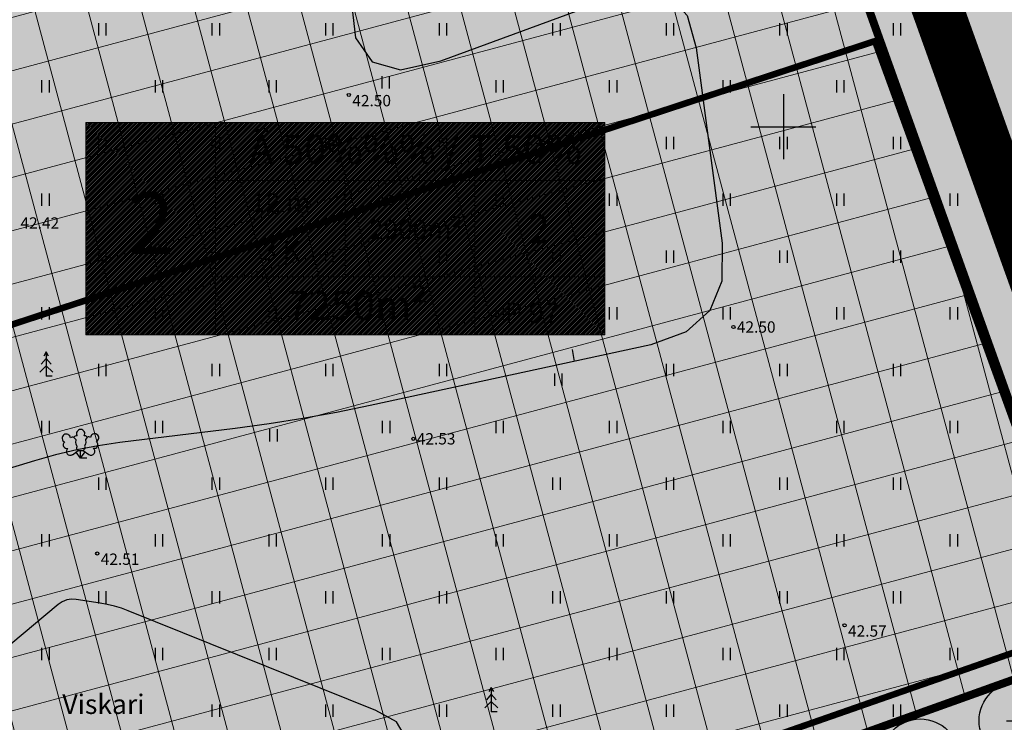
# Model space of a CAD drawing. Units: millimetres. Extents: x 534854 to 1096285, y 6580322 to 13165879.
# Drawn here: x 547703 to 547764, y 6583163 to 6583207 of the extents above; entities that cross this region are included whole.
import ezdxf
from ezdxf.enums import TextEntityAlignment as Align

# ---------------------------------------------------------------- set-up
doc = ezdxf.new("R2010")
doc.units = ezdxf.units.MM
doc.header["$LTSCALE"] = 0.5
for name, pattern in [('C1', [2, 1.5, -0.5]), ('ISOPOHI', [0.2, 0.1, 0.1]), ('NOLVAKRIIPS', [0.2, 0.1, 0.1])]:
    doc.linetypes.add(name, pattern=pattern)
for name, color, linetype in [('HALJASTUS', 102, 'Continuous'), ('HORISONTAAL', 250, 'Continuous'), ('IGE-Kraav', 140, 'Continuous'), ('KORGUS', 7, 'Continuous'), ('OPT-hoonest_õigus', 7, 'Continuous'), ('OPT-mood-piir', 1, 'Continuous'), ('PLAN. HOON.-ALA', 7, 'C1'), ('PUU', 3, 'Continuous'), ('VORK', 7, 'Continuous')]:
    doc.layers.add(name, color=color, linetype=linetype)
for name, color, linetype, lineweight in [('OPT-hoon-ala-tootmismaa', 190, 'Continuous', 15), ('OPT-hoonekontuur', 7, 'Continuous', 5), ('OPT-kergliikl-olol', 41, 'Continuous', 0), ('OPT-kinnistu piir', 19, 'Continuous', 0), ('OPT-planhoone-värv', 11, 'Continuous', 0), ('PLAN_PUU', 84, 'ZIGZAG', 30)]:
    doc.layers.add(name, color=color, linetype=linetype, lineweight=lineweight)
doc.styles.add('CENTURY-G', font='GOTHIC.TTF')
doc.styles.add('romanc', font='romanc.shx')
doc.styles.add('SWISL', font='swissl.ttf')
doc.linetypes.add('ZIGZAG', pattern='A,0.0001,-0.2,[131,ltypeshp.shx,S=0.2,R=0,X=-0.2,Y=0],-0.4,[131,ltypeshp.shx,S=0.2,R=180,X=0.2,Y=0],-0.2', length=0.8001)

# ---------------------------------------------------------------- blocks, each defined once
blk = doc.blocks.new('VKORIS')
at = {"color": 0, "linetype": 'Continuous'}
for p, q in [((0, 4), (0, -4)), ((-4, 0), (4, 0))]:
    blk.add_line(p, q, dxfattribs=at)
blk = doc.blocks.new('ISOJ')
at = {"color": 0, "linetype": 'Continuous'}
blk.add_line((0, 0), (0, 1.5), dxfattribs=at)
blk = doc.blocks.new('HOONESTTABEL')
at = {"layer": 'OPT-hoonest_õigus', "lineweight": 9, "true_color": 0xeeecdd}
h = blk.add_hatch(dxfattribs=at)
h.set_pattern_fill('ANSI31', color=254, scale=0.01, style=0)
h.paths.add_polyline_path([(788.09, 349.14), (801.145, 349.14), (801.145, 343.797), (788.09, 343.797)])
at = {"layer": 'OPT-hoonest_õigus', "lineweight": 5}
for p, q in [((788.09, 349.14), (801.145, 349.14)), ((788.09, 349.14), (788.09, 343.797)), ((791.354, 345.259), (791.354, 349.14)), ((801.145, 349.14), (801.145, 343.797)), ((791.354, 347.678), (801.145, 347.678)), ((794.618, 347.678), (794.618, 345.259)), ((797.881, 347.678), (797.881, 345.259)), ((791.354, 345.259), (791.354, 343.797)), ((801.145, 345.259), (791.354, 345.259)), ((797.881, 345.259), (797.881, 343.797)), ((788.09, 343.797), (801.145, 343.797))]:
    blk.add_line(p, q, dxfattribs=at)
blk = doc.blocks.new('lehtp3')
at = {"color": 0, "linetype": 'Continuous'}
for p, q in [((-1.02, 0.44), (-0.3, 0.95)), ((0, 0), (-0.55, 0.77)), ((-0.3, 0.95), (0.29, 0.95)), ((0, 0), (0, 0.95)), ((0, 0), (0.54, 0.78)), ((0.76, 0), (0, 0)), ((0.29, 0.95), (1.01, 0.46))]:
    blk.add_line(p, q, dxfattribs=at)
at = {"color": 0, "linetype": 'Continuous', "flags": 128}
for points in [[(-0.83, 2.57), (-0.62, 2.37), (-0.59, 2.31), (-0.59, 2.2), (-0.62, 2.02), (-0.62, 1.93), (-0.58, 1.77), (-0.5, 1.59), (-0.48, 1.5), (-0.49, 1.41), (-0.52, 1.28), (-0.52, 1.22), (-0.48, 1.14), (-0.43, 1.08), (-0.3, 0.95)], [(0.81, 2.6), (0.62, 2.37), (0.59, 2.31), (0.59, 2.2), (0.62, 2.02), (0.63, 1.93), (0.59, 1.77), (0.51, 1.59), (0.49, 1.5), (0.5, 1.41), (0.53, 1.28), (0.53, 1.22), (0.49, 1.14), (0.44, 1.08), (0.3, 0.95)]]:
    blk.add_lwpolyline(points, dxfattribs=at)
at = {"color": 0, "linetype": 'Continuous'}
for centre, radius, start, end in [((-1.77, 2.47), 0.512, 125.5389, 246.5536), ((-1.77, 2.47), 0.512, 4.5218, 125.5364), ((-0.99, 2.21), 0.403, 65.2382, 130.7412), ((-0.48, 2.38), 0.403, 84.7965, 150.2995), ((0, 3.04), 0.512, 90.0013, 211.0159), ((0, 3.04), 0.512, 328.9841, 89.9987), ((0.48, 2.38), 0.403, 34.3857, 95.2035), ((0.95, 2.23), 0.403, 50.3173, 111.1351), ((1.72, 2.51), 0.512, 55.522, 176.5367), ((1.72, 2.51), 0.512, 294.5049, 55.5195), ((-1.71, 1.64), 0.448, 125.4667, 288.5349), ((-1.29, 0.83), 0.475, 125.5377, 305.5366), ((1.28, 0.85), 0.475, 235.5219, 55.5208), ((1.68, 1.67), 0.448, 252.5235, 55.5918)]:
    blk.add_arc(centre, radius, start, end, dxfattribs=at)
blk = doc.blocks.new('kuusk1')
at = {"color": 0, "linetype": 'Continuous'}
for p, q in [((0, 3), (-0.3, 2.5)), ((0.3, 2.5), (0, 3)), ((0, 3), (0, 0)), ((0, 1.3), (-0.8, 0.5)), ((0, 2.2), (-0.6, 1.5)), ((0.6, 1.5), (0, 2.2)), ((0.8, 0.5), (0, 1.3)), ((0.72, 0), (0, 0))]:
    blk.add_line(p, q, dxfattribs=at)
blk = doc.blocks.new('HEIN')
at = {"color": 0, "linetype": 'Continuous'}
for p, q in [((-0.46, 0.76), (-0.46, -0.76)), ((0.46, 0.76), (0.46, -0.76))]:
    blk.add_line(p, q, dxfattribs=at)
blk = doc.blocks.new('PLPUU')
at = {"layer": 'PLAN_PUU', "color": 1, "linetype": 'Continuous'}
for p, q in [((552646.846, 6584724.431), (552646.846, 6584722.631)), ((552645.946, 6584723.531), (552647.746, 6584723.531))]:
    blk.add_line(p, q, dxfattribs=at)
at = {"layer": 'PLAN_PUU', "ltscale": 1.5}
blk.add_circle((552646.846, 6584723.531), 3, dxfattribs=at)

msp = doc.modelspace()

# ---------------------------------------------------------------- hatches: boundary and pattern name
at = {"layer": 'OPT-hoon-ala-tootmismaa'}
h = msp.add_hatch(dxfattribs=at)
h.set_pattern_fill('ANSI37', color=256, angle=60, style=0)
h.set_pattern_definition([(105, (347.3227, 271.5868), (-3.0668144985, -0.8217504682), []), (195, (347.3227, 271.5868), (0.8217504682, -3.0668144985), [])])
h.paths.add_polyline_path([(547745.79626, 6583233.69233), (547730.73366, 6583228.29776), (547726.68924, 6583239.59049), (547671.44471, 6583219.80484), (547699.08706, 6583142.60474), (547769.40031, 6583167.78741)])
at = {"layer": 'OPT-kergliikl-olol', "linetype": 'ByBlock', "true_color": 0xff80ff}
h = msp.add_hatch(color=211, dxfattribs=at)
h.paths.add_polyline_path([(547808.06291, 6583375.64575), (547854.34461, 6583252.38295), (547769.7457, 6583275.33278), (547711.17199, 6583342.19848), (547796.27806, 6583371.7518)])
h.paths.add_polyline_path([(547854.34461, 6583252.38295), (547854.66221, 6583251.55557), (547771.03368, 6583222.54471), (547754.13567, 6583269.7252)])
h.paths.add_polyline_path([(547854.66221, 6583251.55557), (547872.75069, 6583200.6851), (547774.51696, 6583165.35992), (547755.96851, 6583217.14907), (547748.21331, 6583238.80678), (547763.27731, 6583244.20186), (547771.03368, 6583222.54471)])
at = {"layer": 'OPT-kergliikl-olol', "linetype": 'ByBlock', "true_color": 0x9e85c7}
h = msp.add_hatch(color=193, dxfattribs=at)
h.paths.add_polyline_path([(547730.67952, 6583245.24063), (547734.72394, 6583233.94789), (547749.78651, 6583239.34245), (547776.08799, 6583165.90603), (547698.2429, 6583138.02583), (547666.43124, 6583222.25792)])
h.paths.add_polyline_path([(547711.17671, 6583342.20011), (547739.06731, 6583264.31176), (547679.00228, 6583242.90593), (547674.25683, 6583245.1483), (547647.54825, 6583319.68057)])
h.paths.add_polyline_path([(547504.64889, 6583269.63485), (547503.87315, 6583268.23729), (547501.61844, 6583271.74435), (547543.1562, 6583207.12467), (547545.5332, 6583221.27567), (547698.2432, 6583138.02567), (547671.83083, 6583206.86064), (547633.06589, 6583315.08763)])
at = {"layer": 'OPT-planhoone-värv', "lineweight": -3}
msp.add_hatch(color=30, dxfattribs=at).paths.add_polyline_path([(547685.09829, 6583182.10924), (547755.64597, 6583205.28003), (547768.78065, 6583169.19164), (547698.20975, 6583144.56217)])

# ---------------------------------------------------------------- linework, layer by layer
at = {"layer": 'HORISONTAAL', "linetype": 'ISOPOHI', "elevation": 42.5, "flags": 128}
for points in [[(547809.7315, 6583267.63031), (547809.72982, 6583267.63072), (547809.11566, 6583267.63336), (547808.5202, 6583267.48292), (547807.94344, 6583267.17941), (547805.94443, 6583265.84047), (547805.51188, 6583265.61805), (547805.07094, 6583265.52461), (547804.62161, 6583265.56016), (547804.1639, 6583265.72469), (547793.52761, 6583270.99841), (547792.70792, 6583271.27389), (547792.12079, 6583271.17218), (547791.76623, 6583270.69327), (547791.64424, 6583269.83717), (547791.6256, 6583266.4245), (547791.55497, 6583265.72258), (547791.35107, 6583265.0794), (547791.01389, 6583264.49497), (547790.54345, 6583263.96928), (547785.99635, 6583259.76727), (547785.03029, 6583258.85845), (547784.08089, 6583257.93285), (547783.14815, 6583256.99048), (547782.23205, 6583256.03132), (547777.43422, 6583250.91754), (547776.4903, 6583250.15222), (547775.49326, 6583249.8118), (547774.4431, 6583249.89629), (547773.33983, 6583250.40568), (547769.10968, 6583253.10826), (547768.58638, 6583253.4378), (547768.05892, 6583253.76043), (547767.5273, 6583254.07616), (547766.99151, 6583254.38498), (547765.23448, 6583255.38249), (547764.85378, 6583255.55214), (547764.46471, 6583255.63359), (547764.06726, 6583255.62684), (547763.66143, 6583255.53188), (547755.28329, 6583252.69034), (547754.14728, 6583252.14646), (547753.28353, 6583251.37775), (547752.69204, 6583250.38421), (547752.37281, 6583249.16584), (547751.77471, 6583244.8186), (547751.59019, 6583243.91088), (547751.29296, 6583243.05081), (547750.88303, 6583242.2384), (547750.36038, 6583241.47364), (547748.2814, 6583238.81319), (547747.80224, 6583238.30031), (547747.25578, 6583237.90185), (547746.64201, 6583237.61783), (547745.96093, 6583237.44823), (547734.60002, 6583235.66182), (547733.87751, 6583235.48485), (547733.2206, 6583235.19144), (547732.62928, 6583234.78161), (547732.10355, 6583234.25535), (547730.4933, 6583232.34606), (547730.14708, 6583231.93794), (547729.79851, 6583231.53185), (547729.44759, 6583231.12779), (547729.09432, 6583230.72574), (547725.27669, 6583226.4063), (547724.55794, 6583225.44202), (547724.03785, 6583224.40037), (547723.7164, 6583223.28135), (547723.5936, 6583222.08497), (547723.32578, 6583207.99749), (547723.62951, 6583205.48708), (547724.65549, 6583203.99335), (547726.40371, 6583203.5163), (547728.87417, 6583204.05593), (547739.45665, 6583207.97248), (547741.48074, 6583208.40722), (547743.01766, 6583208.03294), (547744.06741, 6583206.84962), (547744.62999, 6583204.85728), (547746.2323, 6583192.81778), (547746.21475, 6583190.4916), (547745.47541, 6583188.67285), (547744.01429, 6583187.36151), (547741.83136, 6583186.55761), (547724.52637, 6583182.81474), (547722.45675, 6583182.39153), (547720.37914, 6583182.01545), (547718.29355, 6583181.68649), (547716.19998, 6583181.40465), (547709.08748, 6583180.52889), (547707.7554, 6583180.33589), (547706.43525, 6583180.0864), (547705.12704, 6583179.78043), (547703.83077, 6583179.41797), (547699.61578, 6583178.14169), (547698.70904, 6583177.92138), (547697.79526, 6583177.80743), (547696.87443, 6583177.79985), (547695.94656, 6583177.89863), (547688.28105, 6583179.14929), (547686.65015, 6583179.30766), (547685.0427, 6583179.24674), (547683.45868, 6583178.96655), (547681.89809, 6583178.46709), (547676.25572, 6583176.24818), (547675.03805, 6583175.80277), (547673.8032, 6583175.41751), (547672.55117, 6583175.09238), (547671.28196, 6583174.8274), (547666.71199, 6583173.98725), (547665.7327, 6583173.8522), (547664.75341, 6583173.80712), (547663.77411, 6583173.852), (547662.7948, 6583173.98684), (547652.41093, 6583175.89358), (547650.5212, 6583176.50906), (547649.13332, 6583177.56937), (547648.24727, 6583179.07449), (547647.86307, 6583181.02443), (547647.40911, 6583188.42335), (547647.23483, 6583189.76031), (547646.88003, 6583191.03246), (547646.3447, 6583192.23981), (547645.62884, 6583193.38234), (547642.99552, 6583197.00877), (547642.48373, 6583197.80741), (547642.07691, 6583198.64913), (547641.77507, 6583199.53395), (547641.5782, 6583200.46184), (547639.88119, 6583211.62135), (547639.70262, 6583212.70158), (547639.4963, 6583213.7761), (547639.26225, 6583214.84493), (547639.00045, 6583215.90805), (547638.09994, 6583219.37162), (547637.86117, 6583220.08661), (547637.5308, 6583220.74719), (547637.10882, 6583221.35338), (547636.59525, 6583221.90516), (547633.76591, 6583224.55852), (547633.21659, 6583225.1582), (547632.7812, 6583225.8201), (547632.45976, 6583226.54421), (547632.25224, 6583227.33053), (547630.77787, 6583235.33606), (547630.45978, 6583237.05112), (547630.13736, 6583238.76536), (547629.81062, 6583240.47879), (547629.47956, 6583242.19139), (547628.38213, 6583247.83032), (547628.22107, 6583249.03485), (547628.20823, 6583250.23178), (547628.34361, 6583251.42109), (547628.62721, 6583252.60279), (547630.1595, 6583257.64854), (547630.47435, 6583258.73315), (547630.7622, 6583259.82453), (547631.02305, 6583260.92268), (547631.2569, 6583262.02759), (547632.78506, 6583269.71377), (547632.9664, 6583270.99079), (547633.00179, 6583272.26348), (547632.89122, 6583273.53186), (547632.63469, 6583274.79592), (547631.55831, 6583278.91812), (547631.31708, 6583279.79813), (547631.05469, 6583280.67151), (547630.77115, 6583281.53824), (547630.46645, 6583282.39834), (547623.99472, 6583299.98559), (547623.9528, 6583300.08506), (547623.90217, 6583300.17931), (547623.84283, 6583300.26834), (547623.77478, 6583300.35214), (547623.53826, 6583300.61734), (547623.48889, 6583300.67516), (547623.44218, 6583300.73495), (547623.3981, 6583300.79672), (547623.35667, 6583300.86046), (547623.18443, 6583301.13844), (547623.15761, 6583301.19739), (547623.15098, 6583301.25513), (547623.16453, 6583301.31164), (547623.19827, 6583301.36692), (547623.36365, 6583301.57322), (547623.39953, 6583301.61704), (547623.4363, 6583301.66009), (547623.47395, 6583301.70236), (547623.51249, 6583301.74386), (547624.03095, 6583302.29066), (547624.14167, 6583302.40818), (547624.25163, 6583302.5264), (547624.36083, 6583302.64533), (547624.46927, 6583302.76495), (547631.37971, 6583310.43722), (547632.90245, 6583312.03374), (547634.50904, 6583313.53517), (547636.19949, 6583314.94153), (547637.97379, 6583316.25281), (547646.30055, 6583322.04659), (547646.80356, 6583322.5048), (547647.09611, 6583323.033), (547647.17823, 6583323.6312), (547647.0499, 6583324.2994), (547645.96, 6583327.581)], [(547680.70271, 6583145.7821), (547682.03699, 6583146.18203), (547682.44707, 6583146.28108), (547682.8604, 6583146.33336), (547683.27699, 6583146.33887), (547683.69684, 6583146.29762), (547692.31749, 6583144.97568), (547693.37081, 6583144.72875), (547694.34176, 6583144.32366), (547695.23034, 6583143.76039), (547696.03656, 6583143.03895), (547698.53565, 6583140.42389), (547699.09974, 6583139.94985), (547699.72098, 6583139.64847), (547700.39935, 6583139.51974), (547701.13487, 6583139.56367), (547704.86592, 6583140.19972), (547705.57063, 6583140.36858), (547706.23252, 6583140.62761), (547706.85161, 6583140.9768), (547707.42789, 6583141.41616), (547709.24047, 6583142.99865), (547709.61012, 6583143.35251), (547709.94226, 6583143.73591), (547710.2369, 6583144.14882), (547710.49402, 6583144.59126), (547714.02971, 6583151.37291), (547714.86326, 6583152.75786), (547715.84863, 6583154.00628), (547716.98583, 6583155.11818), (547718.27483, 6583156.09356), (547725.22273, 6583160.71107), (547726.31813, 6583161.66019), (547726.62665, 6583162.52863), (547726.1483, 6583163.31639), (547724.88308, 6583164.02346), (547709.61181, 6583170.16202), (547709.18747, 6583170.31871), (547708.75629, 6583170.45039), (547708.31824, 6583170.55706), (547707.87334, 6583170.63873), (547706.40879, 6583170.86467), (547706.10373, 6583170.88158), (547705.8162, 6583170.83549), (547705.54621, 6583170.7264), (547705.29375, 6583170.55431), (547692.07157, 6583159.50741), (547691.33077, 6583159.02759), (547690.55705, 6583158.7985), (547689.75042, 6583158.82012), (547688.91088, 6583159.09246), (547686.1146, 6583160.39162), (547685.53974, 6583160.5699), (547685.01357, 6583160.54798), (547684.53609, 6583160.32584), (547684.10729, 6583159.90349), (547678.71326, 6583152.93581), (547678.2504, 6583152.16623), (547678.03063, 6583151.36731), (547678.05396, 6583150.53903), (547678.32038, 6583149.68141), (547679.88829, 6583146.15616), (547680.03016, 6583145.92823), (547680.21319, 6583145.78992), (547680.43738, 6583145.74121), (547680.70271, 6583145.7821)]]:
    msp.add_lwpolyline(points, dxfattribs=at)
at = {"layer": 'IGE-Kraav', "const_width": 3.15}
msp.add_lwpolyline([(547748.73505, 6583237.34974), (547773.69025, 6583167.67203)], dxfattribs=at)
at = {"layer": 'KORGUS', "linetype": 'Continuous'}
for centre in [(547723.211, 6583201.96, 42.499), (547746.919, 6583187.658), (547727.185, 6583180.765), (547707.702, 6583173.697, 42.511), (547753.773, 6583169.27, 42.574)]:
    msp.add_circle(centre, 0.1, dxfattribs=at)
at = {"layer": 'OPT-hoonekontuur', "linetype": 'ByBlock', "ltscale": 0.2, "const_width": 0.4}
msp.add_lwpolyline([(547685.09829, 6583182.10924), (547755.64597, 6583205.28003), (547768.78065, 6583169.19164), (547698.20975, 6583144.56217)], close=True, dxfattribs=at)
at = {"layer": 'OPT-mood-piir', "const_width": 0.3}
msp.add_lwpolyline([(547854.34461, 6583252.38295), (547872.7982, 6583200.64316), (547774.51696, 6583165.35992), (547755.96851, 6583217.14907), (547748.21331, 6583238.80678), (547763.27731, 6583244.20186), (547771.03368, 6583222.54471), (547854.34461, 6583252.38295)], dxfattribs=at)
msp.add_lwpolyline([(547729.10632, 6583244.70496), (547733.15075, 6583233.41222), (547748.21331, 6583238.80678), (547774.5148, 6583165.37036), (547696.6697, 6583137.49016), (547666.33052, 6583222.22202)], close=True, dxfattribs=at)
at = {"layer": 'PLAN. HOON.-ALA', "ltscale": 10, "const_width": 0.5}
msp.add_lwpolyline([(547726.68924, 6583239.59049), (547730.73366, 6583228.29776), (547745.79626, 6583233.69233), (547769.40031, 6583167.78741), (547699.08706, 6583142.60474), (547671.44471, 6583219.80484)], close=True, dxfattribs=at)

# ---------------------------------------------------------------- block references
at = {"layer": 'HALJASTUS', "xscale": 0.5, "yscale": 0.5, "zscale": 0.5}
for p in [(547708, 6583206), (547715, 6583206), (547722, 6583206), (547729, 6583206), (547736, 6583206), (547743, 6583206), (547750, 6583206), (547757, 6583206), (547704.5, 6583202.5), (547711.5, 6583202.5), (547718.5, 6583202.5), (547725.46517, 6583202.74358), (547732.5, 6583202.5), (547739.5, 6583202.5), (547746.5, 6583202.5), (547753.5, 6583202.5), (547760.5, 6583202.5), (547708, 6583199), (547715, 6583199), (547722, 6583199), (547729, 6583199), (547736, 6583199), (547743, 6583199), (547750, 6583199), (547757, 6583199), (547704.5, 6583195.5), (547711.5, 6583195.5), (547718.5, 6583195.5), (547725.5, 6583195.5), (547732.5, 6583195.5), (547739.5, 6583195.5), (547746.5, 6583195.5), (547753.5, 6583195.5), (547760.5, 6583195.5), (547708, 6583192), (547715, 6583192), (547722, 6583192), (547729, 6583192), (547736, 6583192), (547743, 6583192), (547750, 6583192), (547757, 6583192), (547704.5, 6583188.5), (547711.5, 6583188.5), (547718.5, 6583188.5), (547725.5, 6583188.5), (547732.5, 6583188.5), (547739.5, 6583188.5), (547746.5, 6583188.5), (547753.5, 6583188.5), (547760.5, 6583188.5), (547708, 6583185), (547715, 6583185), (547722, 6583185), (547729, 6583185), (547743, 6583185), (547750, 6583185), (547757, 6583185), (547736.10956, 6583184.40898), (547704.5, 6583181.5), (547711.5, 6583181.5), (547725.5, 6583181.5), (547732.5, 6583181.5), (547739.5, 6583181.5), (547746.5, 6583181.5), (547753.5, 6583181.5), (547760.5, 6583181.5), (547718.55506, 6583180.97745), (547708, 6583178), (547715, 6583178), (547722, 6583178), (547729, 6583178), (547736, 6583178), (547743, 6583178), (547750, 6583178), (547757, 6583178), (547704.5, 6583174.5), (547711.5, 6583174.5), (547718.5, 6583174.5), (547725.5, 6583174.5), (547732.5, 6583174.5), (547739.5, 6583174.5), (547746.5, 6583174.5), (547753.5, 6583174.5), (547760.5, 6583174.5), (547708, 6583171), (547715, 6583171), (547722, 6583171), (547729, 6583171), (547736, 6583171), (547743, 6583171), (547750, 6583171), (547757, 6583171), (547704.5, 6583167.5), (547711.5, 6583167.5), (547718.5, 6583167.5), (547725.5, 6583167.5), (547732.5, 6583167.5), (547739.5, 6583167.5), (547746.5, 6583167.5), (547753.5, 6583167.5), (547760.5, 6583167.5), (547715, 6583164), (547722, 6583164), (547729, 6583164), (547736, 6583164), (547743, 6583164), (547750, 6583164), (547757, 6583164)]:
    msp.add_blockref('HEIN', p, dxfattribs=at)
at = {"layer": 'HORISONTAAL', "xscale": 0.5, "yscale": 0.5, "zscale": 0.5, "rotation": 9.265919131342745}
msp.add_blockref('ISOJ', (547737.1131, 6583185.5371, 42.5), dxfattribs=at)
msp.add_blockref('ISOJ', (547737.1131, 6583185.5371, 42.5), dxfattribs=at)
at = {"layer": 'OPT-hoonest_õigus', "xscale": 2.449999999999999, "yscale": 2.449999999999999, "zscale": 2.449999999999999}
msp.add_blockref('HOONESTTABEL', (545776.17784, 6582344.87279, -29.75), dxfattribs=at)
at = {"layer": 'PLAN_PUU', "linetype": 'Continuous', "xscale": 0.8, "yscale": 0.8, "zscale": 0.8}
for p in [(105646.99161, 1315384.56708), (105640.9627, 1315382.27133)]:
    msp.add_blockref('PLPUU', p, dxfattribs=at)
at = {"layer": 'PUU', "linetype": 'Continuous', "xscale": 0.5, "yscale": 0.5, "zscale": 0.5}
for name, p in [('kuusk1', (547704.552, 6583184.619)), ('lehtp3', (547706.677, 6583179.568)), ('kuusk1', (547731.99, 6583163.934))]:
    msp.add_blockref(name, p, dxfattribs=at)
at = {"layer": 'VORK', "linetype": 'NOLVAKRIIPS', "xscale": 0.5, "yscale": 0.5, "zscale": 0.5}
msp.add_blockref('VKORIS', (547750, 6583200), dxfattribs=at)
msp.add_blockref('VKORIS', (547750, 6583200), dxfattribs=at)

# ---------------------------------------------------------------- texts
at = {"layer": 'KORGUS', "linetype": 'Continuous', "style": 'romanc'}
for s, p in [(' 42.50', (547723.211, 6583201.96)), (' 42.42', (547702.752, 6583194.418)), (' 42.51', (547707.702, 6583173.697)), (' 42.57', (547753.773, 6583169.27))]:
    msp.add_text(s, height=0.7, dxfattribs=at).set_placement(p, align=Align.TOP_LEFT)
for s, p in [(' 42.50', (547746.919, 6583187.658)), (' 42.53', (547727.185, 6583180.765))]:
    msp.add_text(s, height=0.7, dxfattribs=at).set_placement(p, align=Align.MIDDLE_LEFT)
at = {"layer": 'OPT-hoonest_õigus', "style": 'CENTURY-G'}
for s, height, p in [('Ä 50%%% / T 50%%%', 1.7887128, (547727.32159, 6583198.60809, -29.75)), ('12 m', 1.192475, (547719.01921, 6583195.31423, -29.75)), ('2900m² ', 1.192475, (547727.51195, 6583193.66831, -29.75)), ('2', 1.78871, (547734.90304, 6583193.71768, -29.75)), ('3 K', 1.192475, (547719.01921, 6583192.35881, -29.75)), ('7250m²', 1.788713, (547723.73345, 6583188.98995, -29.75)), ('P 97', 1.252099, (547734.50646, 6583188.52841, -29.75))]:
    msp.add_text(s, height=height, rotation=0.0000001, dxfattribs=at).set_placement(p, align=Align.MIDDLE_CENTER)
at = {"layer": 'OPT-hoonest_õigus', "style": 'SWISL', "width": 0.99}
msp.add_attdef('2', text='', height=3.80362, rotation=0.0000001, dxfattribs=at).set_placement((547711.02216, 6583193.56119, -29.75), align=Align.MIDDLE)
at = {"layer": 'OPT-kinnistu piir', "style": 'romanc'}
msp.add_text('Viskari', height=1.2, dxfattribs=at).set_placement((547708.08234, 6583164.40784), align=Align.MIDDLE_CENTER)

doc.saveas('drawing.dxf')
